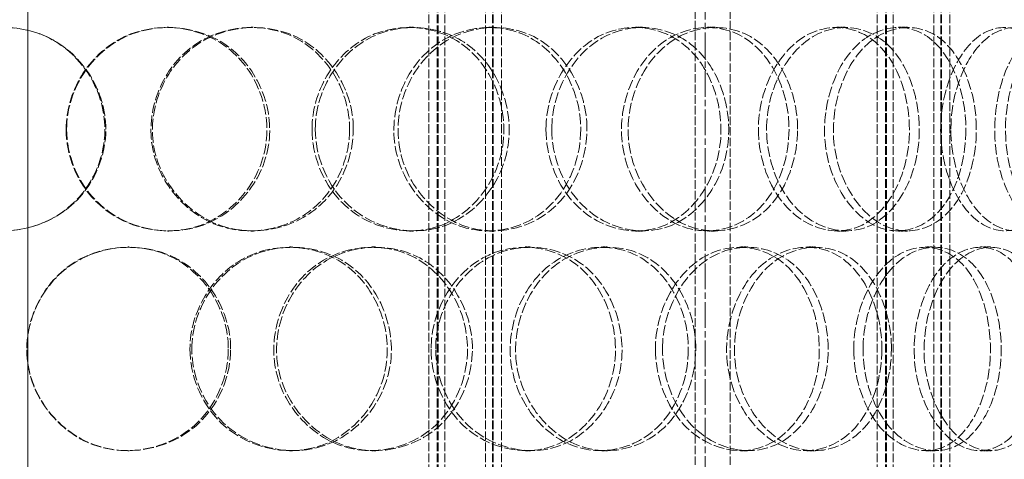
# Model space of a CAD drawing. Units: millimetres. Extents: x 255459 to 276816, y 159590 to 174542.
# Drawn here: x 258474 to 258692, y 170946 to 171043 of the extents above; entities that cross this region are included whole.
import ezdxf

# ---------------------------------------------------------------- set-up
doc = ezdxf.new("R2010")
doc.units = ezdxf.units.MM
for name, pattern in [('CHAIN', [0.3543, 0.2362, -0.0295, 0.0591, -0.0295]), ('DASH_DOT', [0.182, 0.1181, -0.0295, 0.0049, -0.0295]), ('DASHED_SPACE', [0.2067, 0.1654, -0.0413])]:
    doc.linetypes.add(name, pattern=pattern)
doc.layers.get('DEFPOINTS').update_dxf_attribs({"color": 250})
doc.layers.add('Centerline (ISO)', color=1, linetype='DASH_DOT', lineweight=9, true_color=0xff0000)
doc.layers.add('Hidden (ISO)', color=7, linetype='DASHED_SPACE', lineweight=9, true_color=0x0080c0)
doc.layers.add('kote', color=252, linetype='Continuous', lineweight=9)
doc.styles.get("Standard").update_dxf_attribs({"font": 'ISOCP.SHX'})
doc.styles.add('Styl textu40', font='arial.ttf')
doc.dimstyles.new('VARIABEL-ST', dxfattribs={"dimscale": 40, "dimtxt": 7, "dimasz": 2.5, "dimexe": 1, "dimexo": 1, "dimgap": 0.6, "dimtad": 1, "dimdsep": 46, "dimtxsty": 'Standard', "dimcen": 0, "dimclrd": 256, "dimclre": 256, "dimclrt": 5, "dimadec": 0, "dimazin": 0, "dimtp": 0.1, "dimtm": 0.1, "dimtfac": 0.71, "dimtdec": 3, "dimtmove": 0, "dimatfit": 3, "dimfxl": 1, "dimtzin": 0, "dimarcsym": 0})

# ---------------------------------------------------------------- blocks, each defined once
blk = doc.blocks.new('*D166')
at = {"layer": 'DEFPOINTS', "color": 0, "transparency": 16777216}
for p in [(258911.71, 172573.87), (258625.6, 168763.87), (260756.78, 168763.87)]:
    blk.add_point(p, dxfattribs=at)
at = {"layer": 'kote', "lineweight": -2, "transparency": 16777216}
for p, q in [((258951.71, 172573.87), (260796.78, 172573.87)), ((260756.78, 172473.87), (260756.78, 168863.87)), ((258665.6, 168763.87), (260796.78, 168763.87))]:
    blk.add_line(p, q, dxfattribs=at)
at = {"layer": 'kote', "transparency": 16777216}
for points in [[(260740.12, 172473.87), (260773.45, 172473.87), (260756.78, 172573.87)], [(260740.12, 168863.87), (260773.45, 168863.87), (260756.78, 168763.87)]]:
    blk.add_solid(points, dxfattribs=at)
at = {"layer": 'kote', "transparency": 16777216, "insert": (260671.47, 170531.5), "char_height": 60, "attachment_point": 1, "rotation": 90, "style": 'Styl textu40'}
blk.add_mtext('3810', dxfattribs=at)

msp = doc.modelspace()

# ---------------------------------------------------------------- linework, layer by layer
at = {"layer": 'Centerline (ISO)', "color": 1, "linetype": 'CHAIN', "ltscale": 23.990969}
msp.add_line((258625.6, 172629.69), (258625.6, 168723.62), dxfattribs=at)
at = {"layer": 'Hidden (ISO)', "color": 1, "ltscale": 11.590873}
for p, q in [((258475.98, 171786.87), (258475.98, 170636.87)), ((258476, 170636.87), (258476, 171786.87))]:
    msp.add_line(p, q, dxfattribs=at)
at = {"layer": 'Hidden (ISO)', "color": 1, "ltscale": 11.715378}
for p, q in [((258564.6, 170620.87), (258564.6, 171608.87)), ((258566.4, 170620.87), (258566.4, 171608.87)), ((258566.6, 170620.87), (258566.6, 171608.87)), ((258568.1, 170620.87), (258568.1, 171608.87)), ((258577.1, 170620.87), (258577.1, 171608.87)), ((258578.6, 170620.87), (258578.6, 171608.87)), ((258578.8, 170620.87), (258578.8, 171608.87)), ((258580.6, 170620.87), (258580.6, 171608.87)), ((258663.6, 170620.87), (258663.6, 171608.87)), ((258665.4, 170620.87), (258665.4, 171608.87)), ((258665.6, 170620.87), (258665.6, 171608.87)), ((258667.1, 170620.87), (258667.1, 171608.87)), ((258676.1, 170620.87), (258676.1, 171608.87)), ((258677.6, 170620.87), (258677.6, 171608.87)), ((258677.8, 170620.87), (258677.8, 171608.87)), ((258679.6, 170620.87), (258679.6, 171608.87))]:
    msp.add_line(p, q, dxfattribs=at)
at = {"layer": 'Hidden (ISO)', "color": 1, "ltscale": 11.338897}
for p, q in [((258623.4, 170890.87), (258623.4, 171115.87)), ((258631.1, 170890.87), (258631.1, 171115.87))]:
    msp.add_line(p, q, dxfattribs=at)
at = {"layer": 'Hidden (ISO)', "color": 1, "ltscale": 0.237987}
for p, q in [((258506.76, 171041.37), (258507.13, 171041.37)), ((258525.3, 171041.37), (258525.87, 171041.37)), ((258560.26, 171041.37), (258561.21, 171041.37)), ((258577.83, 171041.37), (258578.98, 171041.37)), ((258610.22, 171041.37), (258611.73, 171041.37)), ((258626.12, 171041.37), (258627.8, 171041.37)), ((258654.64, 171041.37), (258656.63, 171041.37)), ((258668.2, 171041.37), (258670.35, 171041.37)), ((258507.13, 170996.37), (258506.76, 170996.37)), ((258525.87, 170996.37), (258525.3, 170996.37)), ((258561.21, 170996.37), (258560.26, 170996.37)), ((258578.98, 170996.37), (258577.83, 170996.37)), ((258611.73, 170996.37), (258610.22, 170996.37)), ((258627.8, 170996.37), (258626.12, 170996.37)), ((258656.63, 170996.37), (258654.64, 170996.37)), ((258670.35, 170996.37), (258668.2, 170996.37)), ((258498.11, 170992.87), (258498.38, 170992.87)), ((258533.82, 170992.87), (258534.48, 170992.87)), ((258551.96, 170992.87), (258552.83, 170992.87)), ((258585.81, 170992.87), (258587.05, 170992.87)), ((258602.63, 170992.87), (258604.05, 170992.87)), ((258633.24, 170992.87), (258635.01, 170992.87)), ((258648.05, 170992.87), (258649.97, 170992.87)), ((258674.18, 170992.87), (258676.4, 170992.87)), ((258686.37, 170992.87), (258688.72, 170992.87)), ((258498.38, 170947.87), (258498.11, 170947.87)), ((258534.48, 170947.87), (258533.82, 170947.87)), ((258552.83, 170947.87), (258551.96, 170947.87)), ((258587.05, 170947.87), (258585.81, 170947.87)), ((258604.05, 170947.87), (258602.63, 170947.87)), ((258635.01, 170947.87), (258633.24, 170947.87)), ((258649.97, 170947.87), (258648.05, 170947.87)), ((258676.4, 170947.87), (258674.18, 170947.87)), ((258688.72, 170947.87), (258686.37, 170947.87))]:
    msp.add_line(p, q, dxfattribs=at)
at = {"layer": 'Hidden (ISO)', "color": 1, "ltscale": 14.262389}
for points in [[(258493.24, 171018.87), (258493.24, 171013.06), (258490.88, 171007.29), (258486.8, 171003.13), (258480.96, 170997.19), (258471.64, 170994.9), (258463.69, 170997.46), (258455.81, 170999.99), (258449.65, 171007.16), (258448.34, 171015.3), (258447.01, 171023.53), (258450.71, 171032.36), (258457.53, 171037.2), (258464.2, 171041.93), (258473.55, 171042.62), (258480.86, 171038.94), (258488.27, 171035.2), (258493.24, 171027.13), (258493.24, 171018.87)], [(258484.59, 171018.87), (258484.59, 171013.06), (258486.95, 171007.29), (258491.03, 171003.13), (258496.86, 170997.19), (258506.15, 170994.9), (258514.02, 170997.46), (258521.82, 170999.99), (258527.88, 171007.16), (258529.16, 171015.3), (258530.47, 171023.53), (258526.84, 171032.36), (258520.11, 171037.2), (258513.52, 171041.93), (258504.25, 171042.62), (258496.96, 171038.94), (258489.57, 171035.2), (258484.59, 171027.13), (258484.59, 171018.87)], [(258547.88, 171018.87), (258547.88, 171013.06), (258545.6, 171007.29), (258541.65, 171003.13), (258535.98, 170997.19), (258526.88, 170994.9), (258519.03, 170997.46), (258511.25, 170999.99), (258505.1, 171007.16), (258503.79, 171015.3), (258502.47, 171023.53), (258506.18, 171032.36), (258512.94, 171037.2), (258519.55, 171041.93), (258528.74, 171042.62), (258535.87, 171038.94), (258543.09, 171035.2), (258547.88, 171027.13), (258547.88, 171018.87)], [(258539.5, 171018.87), (258539.5, 171013.06), (258541.8, 171007.29), (258545.74, 171003.13), (258551.38, 170997.19), (258560.3, 170994.9), (258567.77, 170997.46), (258575.18, 170999.99), (258580.86, 171007.16), (258582.07, 171015.3), (258583.3, 171023.53), (258579.9, 171032.36), (258573.54, 171037.2), (258567.32, 171041.93), (258558.48, 171042.62), (258551.46, 171038.94), (258544.35, 171035.2), (258539.5, 171027.13), (258539.5, 171018.87)], [(258599.49, 171018.87), (258599.49, 171013.06), (258597.4, 171007.29), (258593.72, 171003.13), (258588.46, 170997.19), (258579.95, 170994.9), (258572.52, 170997.46), (258565.16, 170999.99), (258559.27, 171007.16), (258558.02, 171015.3), (258556.75, 171023.53), (258560.32, 171032.36), (258566.75, 171037.2), (258573.03, 171041.93), (258581.7, 171042.62), (258588.35, 171038.94), (258595.08, 171035.2), (258599.49, 171027.13), (258599.49, 171018.87)], [(258591.72, 171018.87), (258591.72, 171013.06), (258593.87, 171007.29), (258597.52, 171003.13), (258602.74, 170997.19), (258610.92, 170994.9), (258617.7, 170997.46), (258624.42, 170999.99), (258629.49, 171007.16), (258630.57, 171015.3), (258631.66, 171023.53), (258628.65, 171032.36), (258622.91, 171037.2), (258617.3, 171041.93), (258609.25, 171042.62), (258602.8, 171038.94), (258596.25, 171035.2), (258591.72, 171027.13), (258591.72, 171018.87)], [(258645.99, 171018.87), (258645.99, 171013.06), (258644.16, 171007.29), (258640.92, 171003.13), (258636.28, 170997.19), (258628.69, 170994.9), (258621.99, 170997.46), (258615.35, 170999.99), (258609.96, 171007.16), (258608.82, 171015.3), (258607.66, 171023.53), (258610.93, 171032.36), (258616.77, 171037.2), (258622.47, 171041.93), (258630.26, 171042.62), (258636.16, 171038.94), (258642.14, 171035.2), (258645.99, 171027.13), (258645.99, 171018.87)], [(258639.15, 171018.87), (258639.15, 171013.06), (258641.05, 171007.29), (258644.25, 171003.13), (258648.84, 170997.19), (258655.96, 170994.9), (258661.76, 170997.46), (258667.51, 170999.99), (258671.77, 171007.16), (258672.68, 171015.3), (258673.6, 171023.53), (258671.09, 171032.36), (258666.21, 171037.2), (258661.44, 171041.93), (258654.51, 171042.62), (258648.88, 171038.94), (258643.17, 171035.2), (258639.15, 171027.13), (258639.15, 171018.87)], [(258685.47, 171018.87), (258685.47, 171013.06), (258683.98, 171007.29), (258681.3, 171003.13), (258677.47, 170997.19), (258671.13, 170994.9), (258665.43, 170997.46), (258659.78, 170999.99), (258655.1, 171007.16), (258654.11, 171015.3), (258653.11, 171023.53), (258655.96, 171032.36), (258660.96, 171037.2), (258665.86, 171041.93), (258672.44, 171042.62), (258677.36, 171038.94), (258682.33, 171035.2), (258685.47, 171027.13), (258685.47, 171018.87)], [(258679.84, 171018.87), (258679.84, 171013.06), (258681.42, 171007.29), (258684.05, 171003.13), (258687.81, 170997.19), (258693.58, 170994.9), (258698.17, 170997.46), (258702.73, 170999.99), (258706, 171007.16), (258706.7, 171015.3), (258707.41, 171023.53), (258705.49, 171032.36), (258701.68, 171037.2), (258697.94, 171041.93), (258692.42, 171042.62), (258687.83, 171038.94), (258683.18, 171035.2), (258679.84, 171027.13), (258679.84, 171018.87)], [(258716.34, 171018.87), (258716.34, 171013.06), (258715.25, 171007.29), (258713.24, 171003.13), (258710.37, 170997.19), (258705.54, 170994.9), (258701.07, 170997.46), (258696.63, 170999.99), (258692.87, 171007.16), (258692.07, 171015.3), (258691.26, 171023.53), (258693.58, 171032.36), (258697.54, 171037.2), (258701.42, 171041.93), (258706.54, 171042.62), (258710.27, 171038.94), (258714.04, 171035.2), (258716.34, 171027.13), (258716.34, 171018.87)], [(258520.8, 170970.37), (258520.8, 170964.56), (258518.47, 170958.79), (258514.43, 170954.63), (258508.65, 170948.69), (258499.39, 170946.4), (258491.45, 170948.96), (258483.58, 170951.49), (258477.39, 170958.66), (258476.08, 170966.8), (258474.75, 170975.03), (258478.47, 170983.86), (258485.29, 170988.7), (258491.97, 170993.43), (258501.29, 170994.12), (258508.54, 170990.44), (258515.9, 170986.7), (258520.8, 170978.63), (258520.8, 170970.37)], [(258512.24, 170970.37), (258512.24, 170964.56), (258514.59, 170958.79), (258518.61, 170954.63), (258524.38, 170948.69), (258533.53, 170946.4), (258541.24, 170948.96), (258548.88, 170951.49), (258554.78, 170958.66), (258556.04, 170966.8), (258557.31, 170975.03), (258553.78, 170983.86), (258547.2, 170988.7), (258540.76, 170993.43), (258531.66, 170994.12), (258524.47, 170990.44), (258517.19, 170986.7), (258512.24, 170978.63), (258512.24, 170970.37)], [(258574.2, 170970.37), (258574.2, 170964.56), (258572, 170958.79), (258568.17, 170954.63), (258562.68, 170948.69), (258553.82, 170946.4), (258546.15, 170948.96), (258538.54, 170951.49), (258532.49, 170958.66), (258531.2, 170966.8), (258529.9, 170975.03), (258533.55, 170983.86), (258540.18, 170988.7), (258546.66, 170993.43), (258555.64, 170994.12), (258562.56, 170990.44), (258569.57, 170986.7), (258574.2, 170978.63), (258574.2, 170970.37)], [(258566.08, 170970.37), (258566.08, 170964.56), (258568.32, 170958.79), (258572.13, 170954.63), (258577.59, 170948.69), (258586.18, 170946.4), (258593.34, 170948.96), (258600.45, 170951.49), (258605.85, 170958.66), (258607, 170966.8), (258608.16, 170975.03), (258604.95, 170983.86), (258598.87, 170988.7), (258592.92, 170993.43), (258584.43, 170994.12), (258577.66, 170990.44), (258570.8, 170986.7), (258566.08, 170978.63), (258566.08, 170970.37)], [(258623.51, 170970.37), (258623.51, 170964.56), (258621.53, 170958.79), (258618.06, 170954.63), (258613.08, 170948.69), (258604.99, 170946.4), (258597.89, 170948.96), (258590.86, 170951.49), (258585.19, 170958.66), (258583.98, 170966.8), (258582.76, 170975.03), (258586.2, 170983.86), (258592.36, 170988.7), (258598.39, 170993.43), (258606.66, 170994.12), (258612.96, 170990.44), (258619.35, 170986.7), (258623.51, 170978.63), (258623.51, 170970.37)], [(258616.16, 170970.37), (258616.16, 170964.56), (258618.2, 170958.79), (258621.64, 170954.63), (258626.57, 170948.69), (258634.26, 170946.4), (258640.58, 170948.96), (258646.85, 170951.49), (258651.54, 170958.66), (258652.54, 170966.8), (258653.55, 170975.03), (258650.77, 170983.86), (258645.44, 170988.7), (258640.22, 170993.43), (258632.7, 170994.12), (258626.62, 170990.44), (258620.46, 170986.7), (258616.16, 170978.63), (258616.16, 170970.37)], [(258666.72, 170970.37), (258666.72, 170964.56), (258665.04, 170958.79), (258662.07, 170954.63), (258657.81, 170948.69), (258650.82, 170946.4), (258644.58, 170948.96), (258638.41, 170951.49), (258633.35, 170958.66), (258632.27, 170966.8), (258631.19, 170975.03), (258634.27, 170983.86), (258639.71, 170988.7), (258645.04, 170993.43), (258652.26, 170994.12), (258657.69, 170990.44), (258663.2, 170986.7), (258666.72, 170978.63), (258666.72, 170970.37)], [(258660.45, 170970.37), (258660.45, 170964.56), (258662.2, 170958.79), (258665.13, 170954.63), (258669.32, 170948.69), (258675.8, 170946.4), (258681.03, 170948.96), (258686.2, 170951.49), (258689.99, 170958.66), (258690.8, 170966.8), (258691.61, 170975.03), (258689.39, 170983.86), (258685.02, 170988.7), (258680.75, 170993.43), (258674.49, 170994.12), (258669.35, 170990.44), (258664.15, 170986.7), (258660.45, 170978.63), (258660.45, 170970.37)], [(258702.07, 170970.37), (258702.07, 170964.56), (258700.77, 170958.79), (258698.42, 170954.63), (258695.05, 170948.69), (258689.43, 170946.4), (258684.32, 170948.96), (258679.25, 170951.49), (258675.01, 170958.66), (258674.11, 170966.8), (258673.2, 170975.03), (258675.8, 170983.86), (258680.31, 170988.7), (258684.71, 170993.43), (258690.6, 170994.12), (258694.94, 170990.44), (258699.34, 170986.7), (258702.07, 170978.63), (258702.07, 170970.37)]]:
    msp.add_open_spline(points, degree=3, knots=[-1, -1, -1, -1, -0.876753, -0.876753, -0.876753, -0.700296, -0.700296, -0.700296, -0.525372, -0.525372, -0.525372, -0.348438, -0.348438, -0.348438, -0.175364, -0.175364, -0.175364, 0, 0, 0, 0], dxfattribs=at)
at = {"layer": 'Hidden (ISO)', "color": 1, "ltscale": 14.184356}
for points in [[(258493.03, 171018.87), (258493.03, 171027.13), (258488.11, 171035.2), (258480.78, 171038.94), (258473.55, 171042.62), (258464.3, 171041.93), (258457.7, 171037.2), (258450.96, 171032.36), (258447.3, 171023.53), (258448.61, 171015.3), (258449.91, 171007.16), (258456, 170999.99), (258463.8, 170997.46), (258471.66, 170994.9), (258480.88, 170997.19), (258486.66, 171003.13), (258490.69, 171007.29), (258493.03, 171013.06), (258493.03, 171018.87)], [(258484.47, 171018.87), (258484.47, 171027.13), (258489.4, 171035.2), (258496.71, 171038.94), (258503.91, 171042.62), (258513.09, 171041.93), (258519.6, 171037.2), (258526.26, 171032.36), (258529.85, 171023.53), (258528.56, 171015.3), (258527.28, 171007.16), (258521.29, 170999.99), (258513.58, 170997.46), (258505.79, 170994.9), (258496.61, 170997.19), (258490.84, 171003.13), (258486.81, 171007.29), (258484.47, 171013.06), (258484.47, 171018.87)], [(258547.07, 171018.87), (258547.07, 171027.13), (258542.33, 171035.2), (258535.19, 171038.94), (258528.14, 171042.62), (258519.05, 171041.93), (258512.51, 171037.2), (258505.82, 171032.36), (258502.15, 171023.53), (258503.46, 171015.3), (258504.76, 171007.16), (258510.84, 170999.99), (258518.53, 170997.46), (258526.3, 170994.9), (258535.3, 170997.19), (258540.91, 171003.13), (258544.82, 171007.29), (258547.07, 171013.06), (258547.07, 171018.87)], [(258538.78, 171018.87), (258538.78, 171027.13), (258543.58, 171035.2), (258550.61, 171038.94), (258557.55, 171042.62), (258566.29, 171041.93), (258572.45, 171037.2), (258578.75, 171032.36), (258582.1, 171023.53), (258580.89, 171015.3), (258579.69, 171007.16), (258574.07, 170999.99), (258566.74, 170997.46), (258559.35, 170994.9), (258550.53, 170997.19), (258544.95, 171003.13), (258541.05, 171007.29), (258538.78, 171013.06), (258538.78, 171018.87)], [(258598.12, 171018.87), (258598.12, 171027.13), (258593.76, 171035.2), (258587.09, 171038.94), (258580.52, 171042.62), (258571.95, 171041.93), (258565.73, 171037.2), (258559.37, 171032.36), (258555.85, 171023.53), (258557.1, 171015.3), (258558.34, 171007.16), (258564.17, 170999.99), (258571.44, 170997.46), (258578.79, 170994.9), (258587.21, 170997.19), (258592.41, 171003.13), (258596.05, 171007.29), (258598.12, 171013.06), (258598.12, 171018.87)], [(258590.44, 171018.87), (258590.44, 171027.13), (258594.92, 171035.2), (258601.39, 171038.94), (258607.77, 171042.62), (258615.73, 171041.93), (258621.28, 171037.2), (258626.96, 171032.36), (258629.94, 171023.53), (258628.86, 171015.3), (258627.79, 171007.16), (258622.77, 170999.99), (258616.13, 170997.46), (258609.42, 170994.9), (258601.33, 170997.19), (258596.16, 171003.13), (258592.56, 171007.29), (258590.44, 171013.06), (258590.44, 171018.87)], [(258644.11, 171018.87), (258644.11, 171027.13), (258640.3, 171035.2), (258634.38, 171038.94), (258628.55, 171042.62), (258620.85, 171041.93), (258615.2, 171037.2), (258609.44, 171032.36), (258606.19, 171023.53), (258607.34, 171015.3), (258608.47, 171007.16), (258613.81, 170999.99), (258620.38, 170997.46), (258627, 170994.9), (258634.5, 170997.19), (258639.09, 171003.13), (258642.3, 171007.29), (258644.11, 171013.06), (258644.11, 171018.87)], [(258637.34, 171018.87), (258637.34, 171027.13), (258641.32, 171035.2), (258646.97, 171038.94), (258652.54, 171042.62), (258659.39, 171041.93), (258664.11, 171037.2), (258668.93, 171032.36), (258671.42, 171023.53), (258670.51, 171015.3), (258669.61, 171007.16), (258665.4, 170999.99), (258659.71, 170997.46), (258653.97, 170994.9), (258646.93, 170997.19), (258642.39, 171003.13), (258639.22, 171007.29), (258637.34, 171013.06), (258637.34, 171018.87)], [(258683.16, 171018.87), (258683.16, 171027.13), (258680.06, 171035.2), (258675.13, 171038.94), (258670.27, 171042.62), (258663.76, 171041.93), (258658.92, 171037.2), (258653.98, 171032.36), (258651.15, 171023.53), (258652.14, 171015.3), (258653.12, 171007.16), (258657.75, 170999.99), (258663.34, 170997.46), (258668.98, 170994.9), (258675.25, 170997.19), (258679.04, 171003.13), (258681.68, 171007.29), (258683.16, 171013.06), (258683.16, 171018.87)], [(258677.59, 171018.87), (258677.59, 171027.13), (258680.9, 171035.2), (258685.49, 171038.94), (258690.03, 171042.62), (258695.5, 171041.93), (258699.19, 171037.2), (258702.96, 171032.36), (258704.85, 171023.53), (258704.16, 171015.3), (258703.47, 171007.16), (258700.23, 170999.99), (258695.72, 170997.46), (258691.18, 170994.9), (258685.48, 170997.19), (258681.76, 171003.13), (258679.16, 171007.29), (258677.59, 171013.06), (258677.59, 171018.87)], [(258713.69, 171018.87), (258713.69, 171027.13), (258711.42, 171035.2), (258707.69, 171038.94), (258704, 171042.62), (258698.94, 171041.93), (258695.1, 171037.2), (258691.18, 171032.36), (258688.88, 171023.53), (258689.68, 171015.3), (258690.47, 171007.16), (258694.2, 170999.99), (258698.58, 170997.46), (258703.01, 170994.9), (258707.79, 170997.19), (258710.63, 171003.13), (258712.61, 171007.29), (258713.69, 171013.06), (258713.69, 171018.87)], [(258520.29, 170970.37), (258520.29, 170978.63), (258515.43, 170986.7), (258508.16, 170990.44), (258500.98, 170994.12), (258491.77, 170993.43), (258485.16, 170988.7), (258478.41, 170983.86), (258474.73, 170975.03), (258476.05, 170966.8), (258477.35, 170958.66), (258483.47, 170951.49), (258491.25, 170948.96), (258499.11, 170946.4), (258508.27, 170948.69), (258513.99, 170954.63), (258517.98, 170958.79), (258520.29, 170964.56), (258520.29, 170970.37)], [(258511.82, 170970.37), (258511.82, 170978.63), (258516.71, 170986.7), (258523.92, 170990.44), (258531.03, 170994.12), (258540.03, 170993.43), (258546.4, 170988.7), (258552.91, 170983.86), (258556.4, 170975.03), (258555.14, 170966.8), (258553.9, 170958.66), (258548.06, 170951.49), (258540.5, 170948.96), (258532.87, 170946.4), (258523.83, 170948.69), (258518.12, 170954.63), (258514.14, 170958.79), (258511.82, 170964.56), (258511.82, 170970.37)], [(258573.1, 170970.37), (258573.1, 170978.63), (258568.53, 170986.7), (258561.59, 170990.44), (258554.74, 170994.12), (258545.87, 170993.43), (258539.45, 170988.7), (258532.9, 170983.86), (258529.28, 170975.03), (258530.57, 170966.8), (258531.84, 170958.66), (258537.83, 170951.49), (258545.35, 170948.96), (258552.95, 170946.4), (258561.71, 170948.69), (258567.14, 170954.63), (258570.93, 170958.79), (258573.1, 170964.56), (258573.1, 170970.37)], [(258565.07, 170970.37), (258565.07, 170978.63), (258569.74, 170986.7), (258576.52, 170990.44), (258583.22, 170994.12), (258591.62, 170993.43), (258597.5, 170988.7), (258603.51, 170983.86), (258606.7, 170975.03), (258605.55, 170966.8), (258604.41, 170958.66), (258599.06, 170951.49), (258592.04, 170948.96), (258584.95, 170946.4), (258576.45, 170948.69), (258571.06, 170954.63), (258567.28, 170958.79), (258565.07, 170964.56), (258565.07, 170970.37)], [(258621.87, 170970.37), (258621.87, 170978.63), (258617.76, 170986.7), (258611.44, 170990.44), (258605.2, 170994.12), (258597.03, 170993.43), (258591.07, 170988.7), (258584.97, 170983.86), (258581.57, 170975.03), (258582.78, 170966.8), (258583.97, 170958.66), (258589.58, 170951.49), (258596.54, 170948.96), (258603.56, 170946.4), (258611.56, 170948.69), (258616.48, 170954.63), (258619.92, 170958.79), (258621.87, 170964.56), (258621.87, 170970.37)], [(258614.61, 170970.37), (258614.61, 170978.63), (258618.86, 170986.7), (258624.95, 170990.44), (258630.96, 170994.12), (258638.4, 170993.43), (258643.56, 170988.7), (258648.84, 170983.86), (258651.59, 170975.03), (258650.59, 170966.8), (258649.6, 170958.66), (258644.96, 170951.49), (258638.76, 170948.96), (258632.51, 170946.4), (258624.9, 170948.69), (258620.02, 170954.63), (258616.62, 170958.79), (258614.61, 170964.56), (258614.61, 170970.37)], [(258664.61, 170970.37), (258664.61, 170978.63), (258661.13, 170986.7), (258655.69, 170990.44), (258650.31, 170994.12), (258643.17, 170993.43), (258637.9, 170988.7), (258632.52, 170983.86), (258629.47, 170975.03), (258630.54, 170966.8), (258631.6, 170958.66), (258636.61, 170951.49), (258642.72, 170948.96), (258648.88, 170946.4), (258655.8, 170948.69), (258660.01, 170954.63), (258662.95, 170958.79), (258664.61, 170964.56), (258664.61, 170970.37)], [(258658.41, 170970.37), (258658.41, 170978.63), (258662.07, 170986.7), (258667.22, 170990.44), (258672.3, 170994.12), (258678.49, 170993.43), (258682.72, 170988.7), (258687.04, 170983.86), (258689.24, 170975.03), (258688.43, 170966.8), (258687.63, 170958.66), (258683.89, 170951.49), (258678.76, 170948.96), (258673.6, 170946.4), (258667.19, 170948.69), (258663.04, 170954.63), (258660.14, 170958.79), (258658.41, 170964.56), (258658.41, 170970.37)], [(258699.58, 170970.37), (258699.58, 170978.63), (258696.88, 170986.7), (258692.53, 170990.44), (258688.23, 170994.12), (258682.41, 170993.43), (258678.05, 170988.7), (258673.6, 170983.86), (258671.02, 170975.03), (258671.92, 170966.8), (258672.82, 170958.66), (258677.01, 170951.49), (258682.02, 170948.96), (258687.08, 170946.4), (258692.63, 170948.69), (258695.97, 170954.63), (258698.29, 170958.79), (258699.58, 170964.56), (258699.58, 170970.37)]]:
    msp.add_open_spline(points, degree=3, knots=[0, 0, 0, 0, 0.175364, 0.175364, 0.175364, 0.348438, 0.348438, 0.348438, 0.525372, 0.525372, 0.525372, 0.700296, 0.700296, 0.700296, 0.876753, 0.876753, 0.876753, 1, 1, 1, 1], dxfattribs=at)

# ---------------------------------------------------------------- dimensions: what is measured, and where the dimension line sits
at = {"layer": 'kote'}
dim = msp.add_linear_dim(base=(260756.78, 168763.87), p1=(258911.71, 172573.87), p2=(258625.6, 168763.87), angle=90, dimstyle='VARIABEL-ST', override={"dimtxt": 1.5, "dimtoh": 1, "dimdec": 0, "dimpost": '<>', "dimtxsty": 'Styl textu40', "dimclrt": 256, "dimtofl": 0, "dimatfit": 0}, dxfattribs=at)
dim.commit()
dim.dimension.update_dxf_attribs({"geometry": '*D166', "text_midpoint": (260756.78, 170620.97), "dimtype": 160})

doc.saveas('drawing.dxf')
